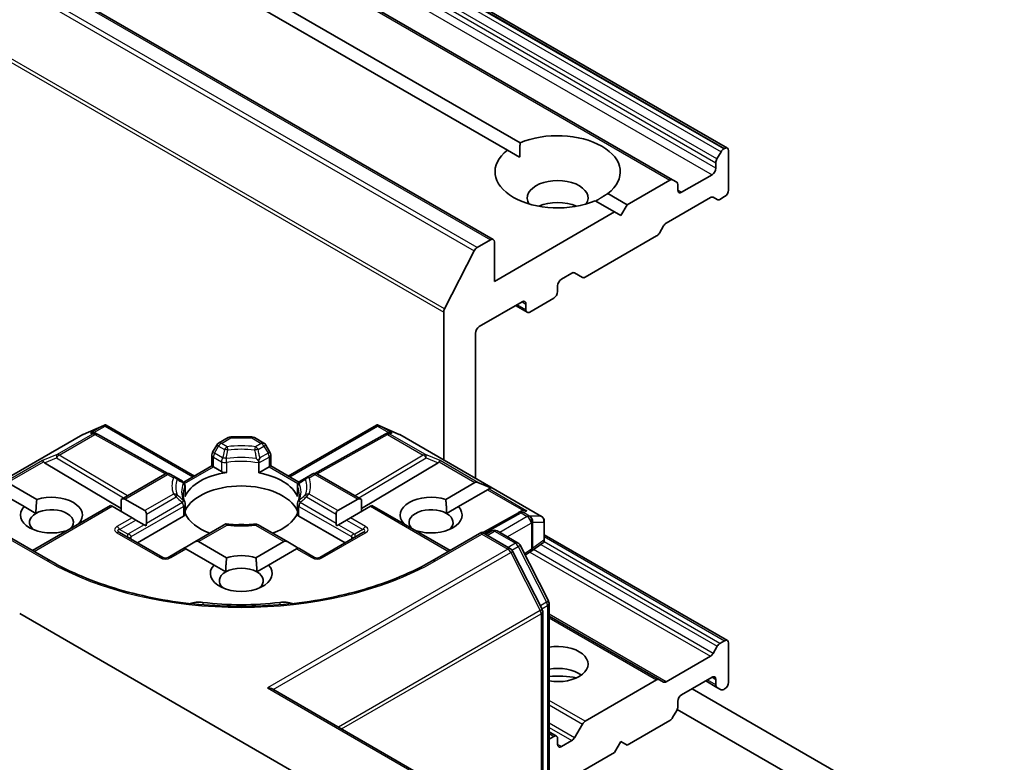
# Model space of a CAD drawing. Units: millimetres. Extents: x 7 to 7291, y 4 to 1409.
# Drawn here: x 157 to 164, y 42 to 47 of the extents above; entities that cross this region are included whole.
import ezdxf

# ---------------------------------------------------------------- set-up
doc = ezdxf.new("R2010")
doc.units = ezdxf.units.MM
doc.header["$LTSCALE"] = 0.5
doc.layers.add('Visible (ISO)', color=7, linetype='Continuous', lineweight=35)
doc.layers.add('Visible Narrow (ISO)', color=7, linetype='Continuous', lineweight=25)

msp = doc.modelspace()

# ---------------------------------------------------------------- linework, layer by layer
at = {"layer": 'Visible (ISO)'}
for p, q in [((161.98364, 46.48488), (128.39607, 65.87668)), ((161.60143, 46.26421), (128.01385, 65.65601)), ((160.34846, 45.847), (126.76088, 65.23879)), ((160.44778, 46.47099), (144.54847, 55.65046)), ((144.63685, 55.7015), (160.53617, 46.52202)), ((160.44778, 46.47099), (160.533, 46.42179)), ((161.91079, 46.40973), (161.93945, 46.45937)), ((161.96489, 46.48303), (161.9582, 46.47916)), ((161.99141, 46.19215), (161.99141, 46.46772)), ((161.90302, 46.38359), (161.90302, 46.34524)), ((161.8765, 46.29932), (161.66437, 46.17684)), ((161.58268, 46.26236), (161.2843, 46.09009)), ((161.60143, 46.26421), (161.63009, 46.24767)), ((161.63785, 46.19215), (161.63785, 46.2305)), ((161.14854, 46.16847), (161.2843, 46.09009)), ((161.19591, 46.03906), (161.06016, 46.11744)), ((161.2843, 46.09009), (161.24011, 46.01354)), ((161.55603, 45.9612), (161.86552, 46.13988)), ((161.91293, 46.12519), (161.88427, 46.14174)), ((161.93168, 46.12705), (161.96489, 46.14622)), ((161.19591, 46.03906), (160.35622, 45.55426)), ((161.24011, 46.01354), (161.19591, 46.03906)), ((161.53728, 45.9414), (161.50862, 45.89176)), ((160.32971, 45.84514), (160.23606, 45.79107)), ((160.35622, 45.55426), (160.35622, 45.82983)), ((160.99034, 45.58357), (161.48987, 45.87197)), ((160.00881, 45.3622), (160.21569, 45.76829)), ((160.82468, 45.56957), (160.89767, 45.61171)), ((160.97159, 45.58171), (160.91642, 45.61357)), ((160.79816, 45.48282), (160.79816, 45.52364)), ((160.25016, 45.23787), (160.55068, 45.41138)), ((160.57719, 45.39607), (160.57719, 45.35524)), ((160.60371, 45.33993), (160.77165, 45.43689)), ((160.00267, 45.33905), (160.00267, 44.30648)), ((160.58496, 45.33807), (160.50434, 45.38462)), ((160.22364, 44.1789), (160.22364, 45.19194)), ((157.48462, 44.48541), (157.62754, 44.54801)), ((157.63681, 44.5518), (157.63681, 44.54215)), ((157.64414, 44.5506), (158.26142, 44.19421)), ((158.91549, 44.19421), (159.53277, 44.5506)), ((159.5401, 44.5518), (159.5401, 44.54215)), ((159.54937, 44.54801), (159.69229, 44.48541)), ((156.49129, 43.91218), (157.48092, 44.48354)), ((157.56965, 44.49378), (157.58285, 44.48714)), ((157.58427, 44.48639), (158.07506, 44.21266)), ((158.43043, 44.42447), (158.49685, 44.46282)), ((158.5156, 44.46784), (158.66131, 44.46784)), ((158.68006, 44.46282), (158.74648, 44.42447)), ((159.59264, 44.48639), (159.10185, 44.21266)), ((159.59406, 44.48714), (159.60726, 44.49378)), ((159.69599, 44.48354), (160.68562, 43.91218)), ((158.4167, 44.41074), (158.38804, 44.3611)), ((158.78887, 44.3611), (158.76021, 44.41074)), ((158.38302, 44.26442), (158.38302, 44.34235)), ((158.79389, 44.34235), (158.79389, 44.26442)), ((157.214, 44.28645), (157.74877, 43.96685)), ((158.18674, 44.1511), (158.38302, 44.26442)), ((158.394, 44.25807), (158.38302, 44.26442)), ((158.394, 44.25807), (158.45059, 44.22541)), ((158.71071, 44.28536), (158.71071, 44.21639)), ((158.71071, 44.21639), (158.78291, 44.25807)), ((158.79389, 44.26442), (158.78291, 44.25807)), ((158.79389, 44.26442), (158.99017, 44.1511)), ((159.96291, 44.28645), (159.42814, 43.96685)), ((157.74877, 44.03091), (158.05491, 44.20766)), ((158.13307, 44.18419), (158.09241, 44.20766)), ((158.17765, 44.15845), (158.13307, 44.18419)), ((159.04384, 44.18419), (158.99926, 44.15845)), ((159.0845, 44.20766), (159.04384, 44.18419)), ((159.122, 44.20766), (159.42814, 44.03091)), ((157.0721, 43.98024), (156.86783, 44.09818)), ((156.95622, 44.14921), (157.16048, 44.03127)), ((158.1964, 44.12597), (158.1964, 44.057)), ((158.98051, 44.12597), (158.98051, 44.057)), ((160.01643, 44.03127), (160.22069, 44.14921)), ((160.30908, 44.09818), (160.10481, 43.98024)), ((160.33265, 44.11179), (160.24191, 44.14921)), ((160.31969, 44.1043), (160.30908, 44.09818)), ((160.33265, 44.11179), (160.31969, 44.1043)), ((157.74877, 44.03091), (157.74877, 43.94678)), ((157.77528, 44.03354), (157.91456, 43.95313)), ((159.26235, 43.95313), (159.40163, 44.03354)), ((159.42814, 44.03091), (159.42814, 43.94678)), ((157.0721, 43.98024), (157.15396, 43.93298)), ((157.13005, 43.67369), (157.67591, 43.98885)), ((157.68689, 43.98251), (157.67591, 43.98885)), ((157.82617, 43.9021), (157.68689, 43.98251)), ((158.1964, 43.99739), (158.1964, 43.92842)), ((158.98051, 43.99739), (158.98051, 43.92842)), ((159.49002, 43.98251), (159.35074, 43.9021)), ((159.501, 43.98885), (159.49002, 43.98251)), ((159.501, 43.98885), (160.04686, 43.67369)), ((160.02295, 43.93298), (160.10481, 43.98024)), ((160.52595, 43.93891), (160.54859, 43.9503)), ((157.85269, 43.88679), (157.82617, 43.9021)), ((157.85269, 43.88679), (157.91001, 43.85369)), ((157.86367, 43.72735), (158.18542, 43.91311)), ((157.92554, 43.86266), (157.92554, 43.92885)), ((158.99149, 43.91311), (159.31324, 43.72735)), ((159.25137, 43.92885), (159.25137, 43.86266)), ((159.32422, 43.88679), (159.2669, 43.85369)), ((159.35074, 43.9021), (159.32422, 43.88679)), ((160.52453, 43.93816), (160.27337, 43.79808)), ((160.70437, 43.73786), (160.70437, 43.8797)), ((157.36655, 43.81024), (157.36478, 43.81126)), ((157.45316, 43.8623), (157.45494, 43.86127)), ((157.92316, 43.8461), (157.91001, 43.85369)), ((158.4814, 43.85946), (158.26356, 43.73369)), ((158.91335, 43.73369), (158.70582, 43.85351)), ((159.2669, 43.85369), (159.25375, 43.8461)), ((159.72197, 43.86127), (159.72375, 43.8623)), ((159.81213, 43.81126), (159.81036, 43.81024)), ((160.29435, 43.78596), (160.33747, 43.81086)), ((160.37497, 43.81086), (160.52158, 43.72622)), ((157.25486, 43.60163), (156.90908, 43.80127)), ((158.03938, 43.62591), (157.73885, 43.79941)), ((159.43806, 43.79941), (159.13754, 43.62591)), ((160.26783, 43.80127), (159.92205, 43.60163)), ((160.26783, 43.80127), (160.26783, 43.78859)), ((160.46862, 43.68535), (160.26783, 43.80127)), ((161.98364, 43.04539), (160.70437, 43.78398)), ((158.19071, 43.69163), (158.07688, 43.62591)), ((158.20169, 43.68529), (158.19071, 43.69163)), ((158.39792, 43.57199), (158.20169, 43.68529)), ((158.26356, 43.73369), (158.20624, 43.7006)), ((158.29008, 43.73632), (158.48631, 43.62303)), ((158.6906, 43.62303), (158.88683, 43.73632)), ((158.97522, 43.68529), (158.77899, 43.57199)), ((158.91335, 43.73369), (158.97067, 43.7006)), ((158.9862, 43.69163), (158.97522, 43.68529)), ((159.10004, 43.62591), (158.9862, 43.69163)), ((160.53624, 43.71076), (160.73435, 43.32187)), ((160.70005, 43.72959), (160.61005, 43.66688)), ((160.69016, 43.2638), (160.48328, 43.66989)), ((160.60878, 43.66603), (160.57123, 43.64208)), ((158.39792, 43.57199), (158.47978, 43.52473)), ((158.69713, 43.52473), (158.77899, 43.57199)), ((160.73844, 43.30485), (160.73844, 41.59039)), ((157.04063, 43.23295), (159.20717, 41.98209)), ((160.69424, 41.6159), (160.69424, 43.24678)), ((161.50862, 42.77114), (160.73844, 43.2158)), ((161.88427, 42.95493), (161.91293, 43.00457)), ((161.93168, 43.02436), (161.96489, 43.04354)), ((161.99141, 42.75266), (161.99141, 43.02823)), ((161.86552, 42.93513), (161.55603, 42.75645)), ((161.66437, 42.66591), (161.8765, 42.78838)), ((161.48987, 42.76928), (160.99034, 42.48088)), ((161.50862, 42.77114), (161.53728, 42.75459)), ((161.83231, 42.76286), (161.91079, 42.71756)), ((161.90302, 42.77307), (161.90302, 42.73472)), ((161.93945, 42.70101), (161.91079, 42.71756)), ((158.80799, 42.70493), (161.23234, 41.30523)), ((166.70994, 39.83739), (161.73759, 42.70818)), ((161.9582, 42.70287), (161.96489, 42.70673)), ((161.63785, 42.58163), (161.63785, 42.61998)), ((161.63009, 42.55549), (161.60143, 42.50585)), ((161.63411, 42.56379), (166.70994, 39.63326)), ((160.91642, 42.36552), (160.97159, 42.46109)), ((161.2843, 42.31379), (161.58268, 42.48606)), ((160.7904, 42.37689), (160.73844, 42.40689)), ((160.77165, 42.37503), (160.73844, 42.35585)), ((160.79816, 42.31889), (160.79816, 42.35972)), ((160.89767, 42.34572), (160.82468, 42.30359)), ((161.19591, 42.26276), (161.24011, 42.33931)), ((161.24011, 42.33931), (161.2843, 42.31379)), ((160.73844, 41.99864), (161.19591, 42.26276))]:
    msp.add_line(p, q, dxfattribs=at)
for centre, start, end in [((157.49967, 44.45106), 113.654169, 120), ((157.566, 44.45364), 60.849958, 63.31121), ((158.5156, 44.43034), 90, 120), ((158.66131, 44.43034), 60, 90), ((159.61091, 44.45364), 116.68879, 119.150042), ((159.67724, 44.45106), 60, 66.345831), ((158.42052, 44.34235), 150, 180), ((158.44918, 44.39199), 120, 150), ((158.72773, 44.39199), 30, 60), ((158.75639, 44.34235), 0, 30), ((158.07366, 44.17519), 60, 120), ((158.1589, 44.12597), 0, 60), ((159.01801, 44.12597), 119.999996, 180), ((159.10325, 44.17519), 60, 120), ((158.1589, 43.99739), 0, 24.18021), ((159.01801, 43.99739), 155.819784, 180), ((160.54279, 43.90541), 116.68879, 119.150042), ((160.66687, 43.8797), 0, 60), ((158.68707, 43.82103), 60, 96.847473), ((160.35622, 43.77838), 60, 120), ((160.44987, 43.65287), 26.995508, 60), ((160.50283, 43.69374), 26.995508, 60), ((158.05813, 43.65838), 240, 300), ((159.11879, 43.65838), 240, 300), ((160.58861, 43.69764), 302.532401, 304.868637), ((160.65674, 43.24678), 0, 26.995508), ((160.70094, 43.30485), 0, 26.995508)]:
    msp.add_arc(centre, 0.0375, start, end, dxfattribs=at)
for centre, major_axis, ratio, start_param, end_param in [((160.79816, 46.31973), (0.4375, 0), 0.5773503, 5.6411347, 8.4960322), ((160.79816, 46.31973), (-0.4375, 0), 0.5773503, 5.6411347, 8.4960322), ((161.9582, 46.44854), (0.01875, 0.03248), 0.5773503, 0.7853982, 1.5707963), ((161.96489, 46.45241), (0.01875, 0.03248), 0.5773503, 5.4977871, 7.0685835), ((161.92954, 46.3989), (0.01875, 0.03248), 0.5773503, 1.5707963, 2.3561945), ((161.8765, 46.32993), (0.01875, 0.03248), 0.5773503, 3.9269908, 5.4977871), ((160.79816, 46.13602), (0.2125, 0), 0.5773503, 5.9439605, 9.7640027), ((161.58268, 46.23174), (0.01875, 0.03248), 0.5773503, 0, 0.7853982), ((161.61134, 46.21519), (0.01875, 0.03248), 0.5773503, 5.4977871, 6.2831853), ((161.66437, 46.20746), (-0.01875, -0.03248), 0.5773503, 5.4977871, 7.0685835), ((161.96489, 46.17684), (-0.01875, -0.03248), 0.5773503, 0.7853982, 2.3561945), ((160.79816, 45.98292), (-0.2125, 0), 0.5773503, 4.0406381, 5.3841399), ((161.86552, 46.10926), (0.01875, 0.03248), 0.5773503, 0, 0.7853982), ((161.93168, 46.15767), (-0.01875, -0.03248), 0.5773503, 0, 0.7853982), ((161.55603, 45.93058), (-0.01875, -0.03248), 0.5773503, 3.9269908, 4.712389), ((161.48987, 45.90259), (-0.01875, -0.03248), 0.5773503, 0.7853982, 1.5707963), ((160.32971, 45.81452), (0.01875, 0.03248), 0.5773503, 5.4977871, 7.0685835), ((160.23606, 45.76045), (0.01875, 0.03248), 0.5773503, 0.7853982, 1.6614562), ((160.89767, 45.58109), (0.01875, 0.03248), 0.5773503, 0, 0.7853982), ((160.82468, 45.53895), (-0.01875, -0.03248), 0.5773503, 3.9269908, 5.4977871), ((160.99034, 45.61419), (-0.01875, -0.03248), 0.5773503, 0, 0.7853982), ((160.77165, 45.46751), (-0.01875, -0.03248), 0.5773503, 0.7853982, 2.3561945), ((160.55068, 45.38076), (0.01875, 0.03248), 0.5773503, 5.4977871, 7.0685835), ((160.02919, 45.35436), (0.01875, 0.03248), 0.5773503, 1.6614562, 2.3561945), ((160.60371, 45.37055), (-0.01875, -0.03248), 0.5773503, 5.4977871, 7.0685835), ((160.25016, 45.20725), (-0.01875, -0.03248), 0.5773503, 3.9269908, 5.4977871), ((157.55026, 44.46156), (-0.03972, -0.00115), 0.9268026, 4.4541064, 5.0976075), ((157.63396, 44.50988), (0.07869, 0.0398), 0.4222748, 1.3249975, 1.5594287), ((159.54295, 44.50988), (-0.07869, 0.0398), 0.4222748, 4.7237566, 4.9581877), ((159.62666, 44.46156), (-0.03972, 0.00115), 0.9268026, 4.3271705, 4.9706716), ((157.5597, 44.45681), (-0.02585, 0.03594), 0.8001954, 5.2907241, 5.5595571), ((159.61721, 44.45681), (-0.02585, -0.03594), 0.8001954, 3.8652209, 4.1340538), ((157.21513, 44.26807), (0.01657, -0.03373), 0.1137262, 2.3638175, 3.0073186), ((157.27639, 44.29323), (-0.07181, 0.00512), 0.3026251, 0.2228992, 0.5400652), ((159.90052, 44.29323), (0.07181, 0.00512), 0.3026251, 5.7431201, 6.0602861), ((159.96178, 44.26807), (-0.01657, -0.03373), 0.1137262, 3.2758667, 3.9193678), ((158.4771, 44.24071), (-0.0375, 0), 0.5773503, 0.7853982, 1.8244448), ((158.58846, 43.99271), (-0.40625, 0), 0.5773503, 4.9660374, 6.0295369), ((158.58846, 43.99271), (0.40625, 0), 0.5773503, 0.2536484, 1.2651268), ((158.58846, 43.89065), (0.40625, 0), 0.5773503, 0.265163, 2.8764297), ((160.24721, 44.10328), (-0.02652, 0.04593), 0.5773503, 5.6396842, 6.2831853), ((157.26263, 43.92127), (0.21619, 0), 0.5773503, 5.7910746, 8.3460923), ((157.74877, 43.98761), (0.02652, 0.04593), 0.5773503, 0, 0.7853982), ((158.1589, 44.057), (0.0375, 0), 0.5773503, 6.0295369, 6.2831853), ((159.01801, 44.057), (-0.0375, 0), 0.5773503, 0, 0.2536484), ((159.42814, 43.98761), (-0.02652, 0.04593), 0.5773503, 5.4977871, 6.2831853), ((159.91428, 43.92127), (-0.21619, 0), 0.5773503, 4.2202783, 6.775296), ((157.26263, 43.92127), (-0.21619, 0), 0.5773503, 5.7910746, 8.3460923), ((157.26263, 43.87024), (0.15369, 0), 0.5773503, 5.7946065, 8.6393798), ((157.88804, 43.9072), (0.02652, 0.04593), 0.5773503, 5.4977871, 6.2831853), ((159.28887, 43.9072), (-0.02652, 0.04593), 0.5773503, 0, 0.7853982), ((159.91428, 43.87024), (-0.15369, 0), 0.5773503, 3.9269908, 6.7717641), ((159.91428, 43.92127), (0.21619, 0), 0.5773503, 4.2202783, 6.775296), ((160.55854, 43.91333), (-0.02585, -0.03594), 0.8001954, 3.8652209, 4.1340538), ((160.56799, 43.91808), (-0.03972, 0.00115), 0.9268026, 4.3271705, 4.9706716), ((157.26263, 43.87024), (-0.15369, 0), 0.5773503, 5.4977871, 6.8815928), ((158.1589, 43.92842), (0.0375, 0), 0.5773503, 5.4977871, 6.2831853), ((158.58846, 43.99271), (-0.40625, 0), 0.5773503, 0.265163, 1.0024838), ((158.58846, 43.99271), (0.40625, 0), 0.5773503, 5.2807015, 6.0180223), ((159.01801, 43.92842), (-0.0375, 0), 0.5773503, 0, 0.7853982), ((159.91428, 43.87024), (0.15369, 0), 0.5773503, 5.6847778, 7.0685835), ((157.88804, 43.84101), (0.02652, 0.04593), 0.5773503, 5.1394676, 5.4977871), ((158.58846, 43.73245), (0.2125, 0), 0.5773503, 1.40444, 1.7371527), ((159.28887, 43.84101), (-0.02652, 0.04593), 0.5773503, 0.7853982, 1.1437177), ((160.66687, 43.75217), (0.0364, -0.019), 0.4734308, 6.0408977, 6.8472235), ((158.20624, 43.6573), (0.02652, 0.04593), 0.5773503, 0.7853982, 1.1437177), ((158.26356, 43.69039), (0.02652, 0.04593), 0.5773503, 0, 0.7853982), ((158.91335, 43.69039), (-0.02652, 0.04593), 0.5773503, 5.4977871, 6.2831853), ((158.97067, 43.6573), (-0.02652, 0.04593), 0.5773503, 5.1394676, 5.4977871), ((158.58846, 43.51302), (-0.21619, 0), 0.5773503, 4.2202783, 5.2044996), ((158.58846, 43.51302), (-0.21619, 0), 0.5773503, 5.7910746, 9.9168886), ((158.58846, 43.46199), (0.15369, 0), 0.5773503, 0.7853982, 2.3561945), ((158.58846, 43.46199), (-0.15369, 0), 0.5773503, 5.4977871, 6.8815928), ((158.58846, 43.46199), (0.15369, 0), 0.5773503, 5.6847778, 7.0685835), ((158.29336, 43.24059), (0.125, 0), 0.5773503, 1.3564776, 2.0972132), ((158.58846, 44.02333), (1.2625, 0), 0.5773503, 4.4980703, 4.9267077), ((158.88355, 43.24059), (0.125, 0), 0.5773503, 1.0443795, 1.785115), ((160.79816, 42.88024), (0.2125, 0), 0.5773503, 4.4274811, 8.1388896), ((161.93168, 42.99374), (0.01875, 0.03248), 0.5773503, 0.7853982, 1.5707963), ((161.96489, 43.01292), (0.01875, 0.03248), 0.5773503, 5.4977871, 7.0685835), ((161.86552, 42.96575), (0.01875, 0.03248), 0.5773503, 3.9269908, 4.712389), ((160.79816, 42.72714), (0.2125, 0), 0.5773503, 0.6737459, 1.8557043), ((160.79816, 42.54343), (-0.4375, 0), 0.5773503, 4.4052971, 4.8493359), ((161.8765, 42.75776), (0.01875, 0.03248), 0.5773503, 5.4977871, 7.0685835), ((158.77049, 42.68328), (0.05303, 0), 0.5773503, 0.7853982, 1.5707963), ((161.48987, 42.73866), (0.01875, 0.03248), 0.5773503, 0, 0.7853982), ((161.55603, 42.78707), (-0.01875, -0.03248), 0.5773503, 0, 0.7853982), ((161.92954, 42.75003), (-0.01875, -0.03248), 0.5773503, 5.4977871, 6.2831853), ((161.96489, 42.73735), (-0.01875, -0.03248), 0.5773503, 0.7853982, 2.3561945), ((161.66437, 42.63529), (-0.01875, -0.03248), 0.5773503, 3.9269908, 5.4977871), ((161.9582, 42.73348), (-0.01875, -0.03248), 0.5773503, 0, 0.7853982), ((161.61134, 42.56632), (-0.01875, -0.03248), 0.5773503, 1.5707963, 2.3561945), ((161.58268, 42.51668), (-0.01875, -0.03248), 0.5773503, 0.7853982, 1.5707963), ((160.99034, 42.45026), (0.01875, 0.03248), 0.5773503, 0.7853982, 1.5707963), ((160.77165, 42.34441), (0.01875, 0.03248), 0.5773503, 5.4977871, 7.0685835), ((160.82468, 42.3342), (-0.01875, -0.03248), 0.5773503, 5.4977871, 7.0685835), ((160.89767, 42.37634), (0.01875, 0.03248), 0.5773503, 3.9269908, 4.712389)]:
    msp.add_ellipse(centre, major_axis=major_axis, ratio=ratio, start_param=start_param, end_param=end_param, dxfattribs=at)
for points in [[(160.533, 46.42179), (160.533, 46.46916), (160.53617, 46.52202)], [(161.14854, 46.16847), (161.10435, 46.13929), (161.06333, 46.1156)], [(157.15396, 43.93298), (157.15396, 43.97647), (157.16048, 44.03127)], [(160.01643, 44.03127), (160.02295, 43.97647), (160.02295, 43.93298)], [(157.45316, 43.8623), (157.44668, 43.85744), (157.44033, 43.85284)], [(159.73658, 43.85284), (159.73023, 43.85744), (159.72375, 43.8623)], [(158.47978, 43.52473), (158.47978, 43.56823), (158.48631, 43.62303)], [(158.6906, 43.62303), (158.69713, 43.56823), (158.69713, 43.52473)]]:
    msp.add_open_spline(points, degree=2, dxfattribs=at)
for points, knots in [([(157.63681, 44.5518), (157.63727, 44.5519), (157.63771, 44.55196), (157.64008, 44.55216), (157.64231, 44.55164), (157.64414, 44.5506)], [0.250886766, 0.250886766, 0.250886766, 0.250886766, 0.252877969, 0.252877969, 0.261626325, 0.261626325, 0.261626325, 0.261626325]), ([(159.5401, 44.5518), (159.5397, 44.55189), (159.53929, 44.55195), (159.53676, 44.55219), (159.53466, 44.55168), (159.53279, 44.55061), (159.53278, 44.5506), (159.53277, 44.5506)], [0.381031219, 0.381031219, 0.381031219, 0.381031219, 0.382741903, 0.382741903, 0.391761654, 0.391761654, 0.391807965, 0.391807965, 0.391807965, 0.391807965]), ([(158.70982, 44.29983), (158.7043, 44.30544), (158.6987, 44.31106), (158.69325, 44.31642), (158.6932, 44.31647), (158.69315, 44.31651)], [-0.01880837, -0.01880837, -0.01880837, -0.01880837, 0, 0, 0.00016148, 0.00016148, 0.00016148, 0.00016148]), ([(158.71856, 44.32051), (158.71854, 44.32045), (158.71852, 44.3204), (158.71603, 44.31374), (158.7131, 44.30679), (158.70982, 44.29983)], [-0.02420237, -0.02420237, -0.02420237, -0.02420237, -0.024040684, -0.024040684, -0.00487395, -0.00487395, -0.00487395, -0.00487395]), ([(158.71071, 44.28536), (158.71071, 44.28834), (158.71056, 44.29163), (158.71015, 44.29667), (158.70999, 44.29824), (158.70982, 44.29983)], [0.000107138, 0.000107138, 0.000107138, 0.000107138, 0.008872247, 0.008872247, 0.012762938, 0.012762938, 0.012762938, 0.012762938]), ([(158.19311, 44.01275), (158.19163, 44.01605), (158.19031, 44.01935), (158.18796, 44.02592), (158.18695, 44.0292), (158.18521, 44.03573), (158.18449, 44.03899), (158.18334, 44.04549), (158.18292, 44.04874), (158.18235, 44.05521), (158.18221, 44.05845), (158.18221, 44.06168)], [2.10254606, 2.10254606, 2.10254606, 2.10254606, 2.15327575, 2.15327575, 2.20400543, 2.20400543, 2.25473512, 2.25473512, 2.30546481, 2.30546481, 2.35619449, 2.35619449, 2.35619449, 2.35619449]), ([(158.99471, 44.06168), (158.99471, 44.05845), (158.99456, 44.05521), (158.99399, 44.04874), (158.99357, 44.04549), (158.99242, 44.03899), (158.9917, 44.03573), (158.98997, 44.0292), (158.98895, 44.02592), (158.98661, 44.01935), (158.98528, 44.01605), (158.9838, 44.01275)], [5.49778714, 5.49778714, 5.49778714, 5.49778714, 5.54851683, 5.54851683, 5.59924651, 5.59924651, 5.6499762, 5.6499762, 5.70070588, 5.70070588, 5.75143556, 5.75143556, 5.75143556, 5.75143556]), ([(158.48984, 43.85165), (158.48981, 43.85171), (158.48977, 43.85178), (158.48819, 43.85481), (158.48667, 43.85703), (158.48382, 43.85968), (158.48251, 43.8601), (158.4814, 43.85946)], [-0.026289122, -0.026289122, -0.026289122, -0.026289122, -0.026011296, -0.026011296, -0.013040476, -0.013040476, 0, 0, 0, 0]), ([(158.4828, 43.85974), (158.49585, 43.85797), (158.50904, 43.85652), (158.53562, 43.85431), (158.54899, 43.85353), (158.57582, 43.85266), (158.58927, 43.85256), (158.61613, 43.85304), (158.62954, 43.85362), (158.65621, 43.85544), (158.66947, 43.85669), (158.6826, 43.85826)], [5.26718075, 5.26718075, 5.26718075, 5.26718075, 5.35431533, 5.35431533, 5.44144991, 5.44144991, 5.5285845, 5.5285845, 5.61571908, 5.61571908, 5.70285367, 5.70285367, 5.70285367, 5.70285367]), ([(159.92205, 43.60163), (159.78338, 43.52157), (159.62206, 43.45382), (159.2702, 43.35032), (159.07974, 43.31456), (158.68871, 43.27881), (158.4882, 43.27881), (158.09717, 43.31456), (157.90671, 43.35032), (157.55486, 43.45382), (157.39354, 43.52157), (157.25486, 43.60163)], [0, 0, 0, 0, 0.3141593, 0.3141593, 0.6283185, 0.6283185, 0.9424778, 0.9424778, 1.2566371, 1.2566371, 1.5707963, 1.5707963, 1.5707963, 1.5707963])]:
    msp.add_open_spline(points, degree=3, knots=knots, dxfattribs=at)
at = {"layer": 'Visible Narrow (ISO)'}
for p, q in [((128.35187, 65.85116), (161.93945, 46.45937)), ((161.9582, 46.47916), (128.37062, 65.87096)), ((128.37732, 65.87482), (161.96489, 46.48303)), ((128.31545, 65.77539), (161.90302, 46.38359)), ((161.91079, 46.40973), (128.32321, 65.80152)), ((128.28893, 65.69111), (161.8765, 46.29932)), ((161.90302, 46.34524), (128.31545, 65.73704)), ((127.9951, 65.65415), (161.58268, 46.26236)), ((126.74213, 65.23693), (160.32971, 45.84514)), ((126.62812, 65.16009), (160.21569, 45.76829)), ((160.23606, 45.79107), (126.64849, 65.18287)), ((126.4151, 64.73085), (160.00267, 45.33905)), ((160.00881, 45.3622), (126.42124, 64.754)), ((161.66437, 46.17684), (161.63785, 46.19215)), ((160.55068, 45.41138), (160.57719, 45.39607)), ((160.57719, 45.35524), (160.51532, 45.39096)), ((157.48376, 44.48474), (157.61805, 44.54356)), ((157.61805, 44.54356), (157.53435, 44.49524)), ((157.55937, 44.49744), (157.63681, 44.54215)), ((157.63681, 44.54215), (158.25044, 44.18787)), ((158.92648, 44.18787), (159.5401, 44.54215)), ((159.5401, 44.54215), (159.61754, 44.49744)), ((159.55886, 44.54356), (159.69315, 44.48474)), ((159.64257, 44.49524), (159.55886, 44.54356)), ((156.49413, 43.91338), (157.48376, 44.48474)), ((157.55009, 44.48732), (157.30132, 44.34369)), ((157.31723, 44.34063), (157.566, 44.48426)), ((157.53435, 44.49524), (157.55009, 44.48732)), ((157.566, 44.48426), (158.05859, 44.20953)), ((158.44918, 44.42261), (158.5156, 44.46096)), ((158.5156, 44.46784), (158.5156, 44.46096)), ((158.5156, 44.46096), (158.66131, 44.46096)), ((158.66131, 44.46096), (158.66131, 44.46784)), ((158.66131, 44.46096), (158.72773, 44.42261)), ((159.11832, 44.20953), (159.61091, 44.48426)), ((159.61091, 44.48426), (159.85968, 44.34063)), ((159.62682, 44.48732), (159.64257, 44.49524)), ((159.87559, 44.34369), (159.62682, 44.48732)), ((159.69315, 44.48474), (160.68278, 43.91338)), ((158.38804, 44.3611), (158.40177, 44.35318)), ((158.40177, 44.35318), (158.43043, 44.40282)), ((158.43043, 44.40282), (158.4167, 44.41074)), ((158.43043, 44.40282), (158.47109, 44.37934)), ((158.48984, 44.39914), (158.44918, 44.42261)), ((158.72773, 44.42261), (158.68707, 44.39914)), ((158.70582, 44.37934), (158.74648, 44.40282)), ((158.76021, 44.41074), (158.74648, 44.40282)), ((158.74648, 44.40282), (158.77514, 44.35318)), ((158.77514, 44.35318), (158.78887, 44.3611)), ((157.19922, 44.30175), (156.935, 44.14921)), ((156.95622, 44.14921), (157.20601, 44.29343)), ((157.30132, 44.34369), (157.19922, 44.30175)), ((157.214, 44.28645), (157.29816, 44.32102)), ((157.29816, 44.32102), (157.76647, 44.04113)), ((157.79286, 44.05637), (157.31723, 44.34063)), ((158.394, 44.32704), (158.45059, 44.29437)), ((158.394, 44.25807), (158.394, 44.32704)), ((158.45835, 44.32051), (158.40177, 44.35318)), ((158.45059, 44.29437), (158.45059, 44.22541)), ((158.71071, 44.28536), (158.78291, 44.32704)), ((158.77514, 44.35318), (158.71856, 44.32051)), ((158.78291, 44.32704), (158.78291, 44.25807)), ((159.85968, 44.34063), (159.38405, 44.05637)), ((159.41044, 44.04113), (159.87875, 44.32102)), ((159.97769, 44.30175), (159.87559, 44.34369)), ((159.87875, 44.32102), (159.96291, 44.28645)), ((159.9709, 44.29343), (160.22069, 44.14921)), ((160.24191, 44.14921), (159.97769, 44.30175)), ((158.19284, 44.14193), (158.394, 44.25807)), ((158.48651, 44.21976), (158.48651, 44.28872)), ((158.78291, 44.25807), (158.98407, 44.14193)), ((157.77528, 44.03354), (158.07366, 44.2058)), ((158.07366, 44.2058), (158.11432, 44.18233)), ((159.06259, 44.18233), (159.10325, 44.2058)), ((159.10325, 44.2058), (159.40163, 44.03354)), ((158.1952, 44.12054), (158.1952, 44.05157)), ((158.98171, 44.05157), (158.98171, 44.12054)), ((160.30908, 44.09818), (160.55888, 43.95396)), ((160.31969, 44.1043), (160.5839, 43.95176)), ((158.11432, 44.06846), (157.91456, 43.95313)), ((157.92554, 43.92885), (158.13307, 44.04866)), ((159.04384, 44.04866), (159.25137, 43.92885)), ((159.26235, 43.95313), (159.06259, 44.06846)), ((157.14103, 43.66735), (157.68689, 43.98251)), ((157.81948, 43.7708), (158.18542, 43.98208)), ((158.17765, 44.00822), (157.92554, 43.86266)), ((158.18542, 43.98208), (158.18542, 43.91311)), ((158.99149, 43.91311), (158.99149, 43.98208)), ((158.99149, 43.98208), (159.35743, 43.7708)), ((159.25137, 43.86266), (158.99926, 44.00822)), ((159.49002, 43.98251), (160.03588, 43.66735)), ((160.5587, 43.93909), (160.5839, 43.95176)), ((157.82617, 43.9021), (157.7201, 43.84086)), ((157.73885, 43.82106), (157.85269, 43.88679)), ((159.32422, 43.88679), (159.43806, 43.82106)), ((159.45681, 43.84086), (159.35074, 43.9021)), ((160.28422, 43.79181), (160.54279, 43.93603)), ((160.58603, 43.91106), (160.39372, 43.80003)), ((160.54279, 43.93603), (160.58603, 43.91106)), ((160.60194, 43.91412), (160.5587, 43.93909)), ((160.60452, 43.91338), (160.60194, 43.91412)), ((160.68278, 43.91338), (160.60452, 43.91338)), ((157.79618, 43.78797), (157.73885, 43.82106)), ((157.91001, 43.85369), (157.79618, 43.78797)), ((158.29008, 43.73632), (158.48984, 43.85165)), ((158.68707, 43.85165), (158.88683, 43.73632)), ((159.2669, 43.85369), (159.38073, 43.78797)), ((159.43806, 43.82106), (159.38073, 43.78797)), ((160.44676, 43.76941), (160.61255, 43.86514)), ((160.61255, 43.86514), (160.61513, 43.86439)), ((160.61513, 43.86439), (160.61513, 43.68233)), ((160.62419, 43.6908), (160.62419, 43.87285)), ((160.62419, 43.87285), (160.70245, 43.87285)), ((160.70245, 43.87285), (160.70245, 43.74533)), ((156.90908, 43.78859), (157.23611, 43.59977)), ((157.7201, 43.79756), (158.02063, 43.62405)), ((157.81948, 43.75287), (157.81948, 43.7708)), ((159.15629, 43.62405), (159.45681, 43.79756)), ((159.35743, 43.7708), (159.35743, 43.75287)), ((159.9408, 43.59977), (160.26783, 43.78859)), ((160.26783, 43.78859), (160.44987, 43.68349)), ((160.30533, 43.77962), (160.35622, 43.809)), ((160.35622, 43.809), (160.50283, 43.72436)), ((160.70245, 43.74533), (160.62419, 43.6908)), ((160.70437, 43.7713), (161.96489, 43.04354)), ((158.09563, 43.62405), (158.20169, 43.68529)), ((160.44987, 43.68349), (158.77049, 42.7139)), ((158.97522, 43.68529), (159.08129, 43.62405)), ((160.50283, 43.72436), (160.45194, 43.69498)), ((160.47923, 43.6762), (160.5232, 43.70158)), ((160.5232, 43.70158), (160.72131, 43.31269)), ((160.61513, 43.68233), (160.56652, 43.65133)), ((161.88427, 42.95493), (160.62867, 43.67985)), ((160.68062, 43.71605), (161.91293, 43.00457)), ((161.93168, 43.02436), (160.70343, 43.73349)), ((158.81139, 42.70297), (160.47024, 43.66071)), ((160.47024, 43.66071), (160.67711, 43.25462)), ((160.6044, 43.66324), (161.86552, 42.93513)), ((158.31994, 43.3111), (158.31994, 43.29431)), ((158.85697, 43.3111), (158.85697, 43.29431)), ((160.72131, 43.31269), (160.67799, 43.28768)), ((160.6885, 43.26705), (160.72745, 43.28954)), ((160.72745, 43.28954), (160.72745, 41.59673)), ((160.67711, 43.25462), (159.26651, 42.44021)), ((159.28963, 42.42686), (160.68326, 43.23147)), ((160.68326, 43.23147), (160.68326, 41.62225)), ((161.55603, 42.75645), (160.73844, 43.22849)), ((160.73844, 43.20312), (161.48987, 42.76928)), ((161.8765, 42.78838), (161.90302, 42.77307)), ((158.77049, 42.7139), (161.21359, 41.30338)), ((161.90302, 42.73472), (161.84329, 42.76921)), ((160.99034, 42.48088), (160.73844, 42.62632)), ((160.73844, 42.5957), (160.97159, 42.46109)), ((160.91642, 42.36552), (160.73844, 42.46827)), ((160.73844, 42.43765), (160.89767, 42.34572)), ((160.73844, 42.3942), (160.77165, 42.37503)), ((160.82468, 42.30359), (160.79816, 42.31889))]:
    msp.add_line(p, q, dxfattribs=at)
for centre in [(158.05813, 43.689), (159.11879, 43.689)]:
    msp.add_arc(centre, 0.075, 240, 300, dxfattribs=at)
for centre, major_axis, ratio, start_param, end_param in [((157.49967, 44.45106), (-0.01875, 0.03248), 0.5773503, 6.1412883, 6.2831853), ((157.49967, 44.45106), (-0.01505, 0.03435), 0.237795, 0, 0.1191619), ((157.566, 44.45364), (0.01684, 0.0335), 0.9892858, 0, 0.912334), ((157.566, 44.45364), (-0.01875, 0.03248), 0.5773503, 5.4977871, 6.1412883), ((157.566, 44.45364), (0.01827, 0.03275), 0.5672897, 0, 0.7769076), ((158.5156, 44.43034), (-0.01875, 0.03248), 0.5773503, 5.4977871, 6.2831853), ((158.66131, 44.43034), (0.01875, 0.03248), 0.5773503, 0, 0.7853982), ((159.61091, 44.45364), (-0.01827, 0.03275), 0.5672897, 5.5062777, 6.2831853), ((159.61091, 44.45364), (-0.01684, 0.0335), 0.9892858, 5.3708513, 6.2831853), ((159.61091, 44.45364), (0.01875, 0.03248), 0.5773503, 0.1418971, 0.7853982), ((159.67724, 44.45106), (0.01505, 0.03435), 0.237795, 6.1640234, 6.2831853), ((159.67724, 44.45106), (0.01875, 0.03248), 0.5773503, 0, 0.1418971), ((158.44918, 44.39199), (-0.01875, 0.03248), 0.5773503, 5.4977871, 6.2831853), ((158.44918, 44.39199), (0.01875, 0.03248), 0.5773503, 0.7853982, 1.5707963), ((158.48984, 44.36852), (-0.01875, -0.03248), 0.5773503, 3.9269908, 4.712389), ((158.48984, 44.36852), (0.03659, -0.00823), 0.2059935, 1.4691407, 2.1545648), ((158.58846, 44.12539), (-0.48428, 0), 0.5773503, 4.5073225, 4.9174555), ((158.48984, 44.36852), (-0.00447, 0.03723), 0.1662651, 4.8722907, 5.6576889), ((158.58846, 44.11643), (0.45777, 0), 0.5773503, 1.3657298, 1.7758629), ((158.68707, 44.36852), (-0.00447, -0.03723), 0.1662651, 3.7670891, 4.5524872), ((158.68707, 44.36852), (0.03659, 0.00823), 0.2059935, 0.9870278, 1.6724519), ((158.68707, 44.36852), (-0.01875, 0.03248), 0.5773503, 4.712389, 5.4977871), ((158.72773, 44.39199), (0.01875, 0.03248), 0.5773503, 0, 0.7853982), ((158.72773, 44.39199), (0.01875, -0.03248), 0.5773503, 1.5707963, 2.3561945), ((157.31723, 44.31001), (-0.01425, 0.03469), 0.4053533, 0.126651, 1.0873181), ((157.31723, 44.31001), (0.01924, 0.03219), 0.5872385, 0.7941872, 1.57966), ((157.31723, 44.31001), (-0.01875, 0.03248), 0.5773503, 5.4977871, 6.1412883), ((158.42052, 44.34235), (-0.0375, 0), 0.5773503, 0, 0.7853982), ((158.42052, 44.34235), (0.01875, 0.03248), 0.5773503, 1.5707963, 2.3561945), ((158.4771, 44.30968), (-0.01875, -0.03248), 0.5773503, 4.7123889, 5.4977871), ((158.4771, 44.30968), (-0.0375, 0), 0.5773503, 0.7853982, 1.8244448), ((158.4771, 44.30968), (0.03672, -0.00762), 0.2164579, 1.4336543, 2.1510489), ((158.58846, 44.08333), (-0.41723, 0), 0.5773503, 4.4587406, 4.9660374), ((158.4771, 44.30968), (-0.00555, 0.03709), 0.2048895, 4.0814984, 4.8668965), ((158.58846, 44.06168), (0.40625, 0), 0.5773503, 1.2651268, 1.8244448), ((158.75639, 44.34235), (0.01875, -0.03248), 0.5773503, 0.7853982, 1.5707963), ((158.75639, 44.34235), (0.0375, 0), 0.5773503, 5.4977871, 6.2831853), ((159.85968, 44.31001), (0.01875, 0.03248), 0.5773503, 0.1418971, 0.7853982), ((159.85968, 44.31001), (0.01924, -0.03219), 0.5872385, 1.5619326, 2.3474054), ((159.85968, 44.31001), (0.01425, 0.03469), 0.4053533, 5.1958672, 6.1565343), ((158.07366, 44.17519), (-0.01875, 0.03248), 0.5773503, 5.4977871, 6.2831853), ((158.07366, 44.17519), (0.01875, 0.03248), 0.5773503, 0, 0.7853982), ((158.58846, 44.12539), (-0.48428, 0), 0.5773503, 6.0781188, 6.4882518), ((158.11432, 44.15171), (0.01875, 0.03248), 0.5773503, 0, 0.7853982), ((158.11432, 44.15171), (0.03528, -0.01271), 0.7993889, 1.0657909, 1.851189), ((158.58846, 44.11643), (-0.45777, 0), 0.5773503, 6.0781188, 6.4882518), ((158.11432, 44.15171), (0.01875, 0.03248), 0.5567646, 5.5977612, 6.2831853), ((158.1589, 44.12597), (0.01875, 0.03248), 0.540482, 5.5657908, 6.2831854), ((159.01801, 44.12597), (-0.01875, 0.03248), 0.5404824, 0, 0.7173946), ((159.06259, 44.15171), (-0.01875, 0.03248), 0.5567646, 0, 0.6854241), ((159.06259, 44.15171), (0.03528, 0.01271), 0.7993889, 1.2904036, 2.0758018), ((158.58846, 44.11643), (0.45777, 0), 0.5773503, 6.0781188, 6.4882518), ((159.06259, 44.15171), (-0.01875, 0.03248), 0.5773503, 5.4977871, 6.2831853), ((158.58846, 44.12539), (0.48428, 0), 0.5773503, 6.0781188, 6.4882518), ((159.10325, 44.17519), (-0.01875, 0.03248), 0.5773503, 5.4977871, 6.2831853), ((159.10325, 44.17519), (0.01875, 0.03248), 0.5773503, 0, 0.7853982), ((158.58846, 44.08333), (-0.41723, 0), 0.5773503, 6.0295369, 6.5368337), ((158.58846, 44.06168), (-0.40625, 0), 0.5773503, 6.0295369, 6.2831853), ((158.1589, 44.12597), (0.03421, -0.01536), 0.7903713, 0.3410146, 1.1264128), ((158.1589, 44.12597), (0.0375, 0), 0.5773503, 6.0295369, 6.2831853), ((159.01801, 44.12597), (-0.0375, 0), 0.5773503, 0, 0.2536484), ((159.01801, 44.12597), (-0.03421, -0.01536), 0.7903714, 5.1567725, 5.9421706), ((158.58846, 44.06168), (0.40625, 0), 0.5773503, 0, 0.2536484), ((158.58846, 44.08333), (0.41723, 0), 0.5773503, 6.0295369, 6.5368337), ((158.11432, 44.03784), (-0.03528, -0.01271), 0.7993889, 3.6465981, 4.4319963), ((158.11432, 44.03784), (0.01875, -0.03248), 0.5773503, 1.5707963, 2.3561945), ((158.11432, 44.03784), (0.02542, 0.02757), 0.2059935, 5.2961575, 5.9815816), ((158.1589, 43.99739), (0.02496, 0.02799), 0.2164579, 5.2926416, 6.0100362), ((158.1589, 43.99739), (0.03421, 0.01536), 0.7903714, 0, 0.4443834), ((159.01801, 43.99739), (-0.03421, 0.01536), 0.7903715, 5.8388019, 6.2831853), ((159.01801, 43.99739), (-0.02496, 0.02799), 0.2164583, 0.2731492, 0.9905438), ((159.06259, 44.03784), (-0.03528, 0.01271), 0.7993889, 4.9927817, 5.7781798), ((159.06259, 44.03784), (-0.02542, 0.02757), 0.2059935, 0.3016037, 0.9870278), ((159.06259, 44.03784), (0.01875, 0.03248), 0.5773503, 0.7853982, 1.5707963), ((158.1589, 43.99739), (0.01875, -0.03248), 0.5773503, 0.7853981, 1.5707963), ((158.1589, 43.99739), (0.0375, 0), 0.5773503, 5.4977871, 6.2831853), ((159.01801, 43.99739), (-0.0375, 0), 0.5773503, 0, 0.7853982), ((159.01801, 43.99739), (0.01875, 0.03248), 0.5773503, 1.5707963, 2.3561945), ((160.54279, 43.90541), (-0.01827, 0.03275), 0.5672897, 5.5062777, 6.2831853), ((160.54279, 43.90541), (-0.01684, 0.0335), 0.9892858, 5.3708513, 6.2831853), ((160.54279, 43.90541), (0.01875, 0.03248), 0.5773503, 0.1418971, 0.7853982), ((160.58603, 43.88044), (0.01875, 0.03248), 0.5773503, 0.1418971, 0.7853982), ((160.58603, 43.88044), (0.01875, -0.03248), 0.5773503, 0.7853982, 2.3561945), ((160.58603, 43.88044), (0.0104, 0.03603), 0.8082904, 4.5149934, 6.0857897), ((160.58861, 43.8797), (0.0104, 0.03603), 0.8082904, 4.5149934, 6.0857897), ((160.58861, 43.8797), (0, 0.0375), 0.9649013, 4.528785, 5.8279242), ((160.66687, 43.8797), (0, -0.0375), 0.9649013, 1.3871923, 2.6863315), ((160.66687, 43.8797), (0.01875, 0.03248), 0.5773503, 0, 0.1418971), ((160.66687, 43.8797), (0.0375, 0), 0.5773503, 5.9614348, 6.2831853), ((157.8326, 43.81921), (-0.1299, 0), 0.3333333, 5.7595865, 6.8067841), ((157.8326, 43.78859), (-0.10814, 0.02596), 0.1894955, 5.8050412, 6.8522387), ((157.7201, 43.81024), (0.01875, -0.03248), 0.5773503, 1.5707963, 2.3561945), ((158.58846, 44.12539), (0.48428, 0), 0.5773503, 4.5073225, 4.9174555), ((158.68707, 43.82103), (-0.00447, 0.03723), 0.1662651, 5.6576889, 6.2831853), ((158.68707, 43.82103), (0.01875, 0.03248), 0.5773503, 0, 0.7853982), ((159.45681, 43.81024), (0.01875, 0.03248), 0.5773503, 0.7853982, 1.5707963), ((159.34431, 43.78859), (0.10814, 0.02596), 0.1894955, 5.7141319, 6.7613294), ((159.34431, 43.81921), (0.1299, 0), 0.3333333, 5.7595865, 6.8067841), ((160.35622, 43.77838), (-0.01875, 0.03248), 0.5773503, 5.4977871, 6.2831853), ((160.35622, 43.77838), (0.01875, 0.03248), 0.5773503, 0, 0.7853982), ((160.58861, 43.8797), (0.0375, 0), 0.5773503, 5.4977871, 5.9614348), ((157.7201, 43.76694), (0.01875, 0.03248), 0.5773503, 0, 0.7853982), ((157.81493, 43.79879), (-0.01875, -0.03248), 0.3333333, 5.2359878, 6.2831853), ((157.73993, 43.75549), (0.07928, 0.01778), 0.3689725, 6.200611, 6.9860091), ((157.84599, 43.75549), (-0.0375, 0), 0.5773503, 5.4977871, 6.1236372), ((159.43698, 43.75549), (-0.07928, 0.01778), 0.3689725, 5.5803615, 6.3657596), ((159.33092, 43.75549), (0.0375, 0), 0.5773503, 0.1595481, 0.7853982), ((159.36198, 43.79879), (0.01875, -0.03248), 0.3333333, 0, 1.0471976), ((159.45681, 43.76694), (-0.01875, 0.03248), 0.5773503, 5.4977871, 6.2831853), ((160.44987, 43.65287), (0.01875, 0.03248), 0.5773503, 0, 0.7853982), ((160.44987, 43.65287), (0.01875, -0.03248), 0.5773503, 1.4801364, 2.3561945), ((160.50283, 43.69374), (0.01875, 0.03248), 0.5773503, 0, 0.7853982), ((160.50283, 43.69374), (0.01875, -0.03248), 0.5773503, 1.4801364, 2.3561945), ((160.50283, 43.69374), (0.03341, 0.01702), 0.0739221, 5.32981, 6.2831853), ((160.58861, 43.69764), (0.02017, -0.03162), 0.5463429, 0, 0.7605538), ((160.58861, 43.69764), (0.02144, -0.03077), 0.933821, 0, 0.8063258), ((160.58861, 43.69764), (0.0375, 0), 0.5773503, 5.4977871, 5.9614348), ((157.23611, 43.56916), (0.01875, 0.03248), 0.5773503, 0, 0.7853982), ((158.02063, 43.59343), (0.01875, 0.03248), 0.5773503, 0, 0.7853982), ((158.09563, 43.59343), (-0.01875, 0.03248), 0.5773503, 5.4977871, 6.2831853), ((159.08129, 43.59343), (0.01875, 0.03248), 0.5773503, 0, 0.7853982), ((159.15629, 43.59343), (-0.01875, 0.03248), 0.5773503, 5.4977871, 6.2831853), ((159.9408, 43.56916), (-0.01875, 0.03248), 0.5773503, 5.4977871, 6.2831853), ((160.44987, 43.65287), (0.03341, 0.01702), 0.0739221, 5.32981, 6.2831853), ((158.58846, 44.38055), (1.9125, 0), 0.5773503, 3.9269908, 5.4977871), ((160.65674, 43.24678), (0.03341, 0.01702), 0.0739221, 5.32981, 6.2831853), ((160.70094, 43.30485), (0.03341, 0.01702), 0.0739221, 5.32981, 6.2831853), ((160.70094, 43.30485), (0.01875, -0.03248), 0.5773503, 0.7853982, 1.4801364), ((160.70094, 43.30485), (0.0375, 0), 0.5773503, 5.4977871, 6.2831853), ((160.65674, 43.24678), (-0.01875, 0.03248), 0.5773503, 3.9269908, 4.6217291), ((160.65674, 43.24678), (0.0375, 0), 0.5773503, 5.4977871, 6.2831853)]:
    msp.add_ellipse(centre, major_axis=major_axis, ratio=ratio, start_param=start_param, end_param=end_param, dxfattribs=at)
for points, knots in [([(158.47109, 44.37934), (158.46758, 44.36373), (158.46416, 44.34812), (158.46086, 44.33249), (158.46002, 44.3285), (158.45918, 44.3245), (158.45835, 44.32051)], [0.146175705, 0.146175705, 0.146175705, 0.146175705, 0.185412108, 0.185412108, 0.185412108, 0.195446054, 0.195446054, 0.195446054, 0.195446054]), ([(158.48376, 44.31651), (158.48449, 44.3205), (158.48524, 44.32448), (158.486, 44.32846), (158.48896, 44.34404), (158.49204, 44.35961), (158.49524, 44.37518)], [-0.195446055, -0.195446055, -0.195446055, -0.195446055, -0.185412108, -0.185412108, -0.185412108, -0.146175705, -0.146175705, -0.146175705, -0.146175705]), ([(158.68167, 44.37518), (158.68392, 44.36424), (158.68611, 44.3533), (158.68824, 44.34236), (158.68992, 44.33374), (158.69156, 44.32513), (158.69315, 44.31651)], [0.146175262, 0.146175262, 0.146175262, 0.146175262, 0.173741151, 0.173741151, 0.173741151, 0.195445642, 0.195445642, 0.195445642, 0.195445642]), ([(158.71856, 44.32051), (158.71676, 44.32915), (158.71493, 44.33779), (158.71307, 44.34643), (158.71071, 44.35741), (158.70829, 44.36838), (158.70582, 44.37934)], [-0.19544564, -0.19544564, -0.19544564, -0.19544564, -0.173741151, -0.173741151, -0.173741151, -0.146175262, -0.146175262, -0.146175262, -0.146175262]), ([(158.14028, 44.17024), (158.1485, 44.16535), (158.15674, 44.16043), (158.165, 44.15549), (158.17151, 44.1516), (158.17803, 44.1477), (158.18457, 44.14378)], [0.146175262, 0.146175262, 0.146175262, 0.146175262, 0.173741151, 0.173741151, 0.173741151, 0.195445644, 0.195445644, 0.195445644, 0.195445644]), ([(158.99234, 44.14378), (158.99536, 44.14559), (158.99838, 44.1474), (159.0014, 44.1492), (159.01319, 44.15626), (159.02493, 44.16327), (159.03663, 44.17024)], [-0.195446055, -0.195446055, -0.195446055, -0.195446055, -0.185412108, -0.185412108, -0.185412108, -0.146175705, -0.146175705, -0.146175705, -0.146175705]), ([(158.13307, 44.04866), (158.14658, 44.03621), (158.16016, 44.02386), (158.17382, 44.01164), (158.1751, 44.0105), (158.17638, 44.00936), (158.17765, 44.00822)], [0.14617581, 0.14617581, 0.14617581, 0.14617581, 0.191234624, 0.191234624, 0.191234624, 0.195446158, 0.195446158, 0.195446158, 0.195446158]), ([(158.18457, 44.02288), (158.1833, 44.024), (158.18204, 44.02512), (158.18077, 44.02624), (158.16721, 44.03823), (158.15371, 44.05036), (158.14028, 44.06261)], [-0.195446161, -0.195446161, -0.195446161, -0.195446161, -0.191234624, -0.191234624, -0.191234624, -0.14617581, -0.14617581, -0.14617581, -0.14617581]), ([(159.03663, 44.06261), (159.02909, 44.05573), (159.02153, 44.04889), (159.01394, 44.04209), (159.00676, 44.03565), (158.99956, 44.02925), (158.99234, 44.02288)], [0.099698441, 0.099698441, 0.099698441, 0.099698441, 0.125000023, 0.125000023, 0.125000023, 0.148968822, 0.148968822, 0.148968822, 0.148968822]), ([(158.99926, 44.00822), (159.00653, 44.0147), (159.01379, 44.02123), (159.02102, 44.02779), (159.02865, 44.03471), (159.03626, 44.04167), (159.04384, 44.04866)], [-0.148968823, -0.148968823, -0.148968823, -0.148968823, -0.125000023, -0.125000023, -0.125000023, -0.099698441, -0.099698441, -0.099698441, -0.099698441])]:
    msp.add_open_spline(points, degree=3, knots=knots, dxfattribs=at)

doc.saveas('drawing.dxf')
